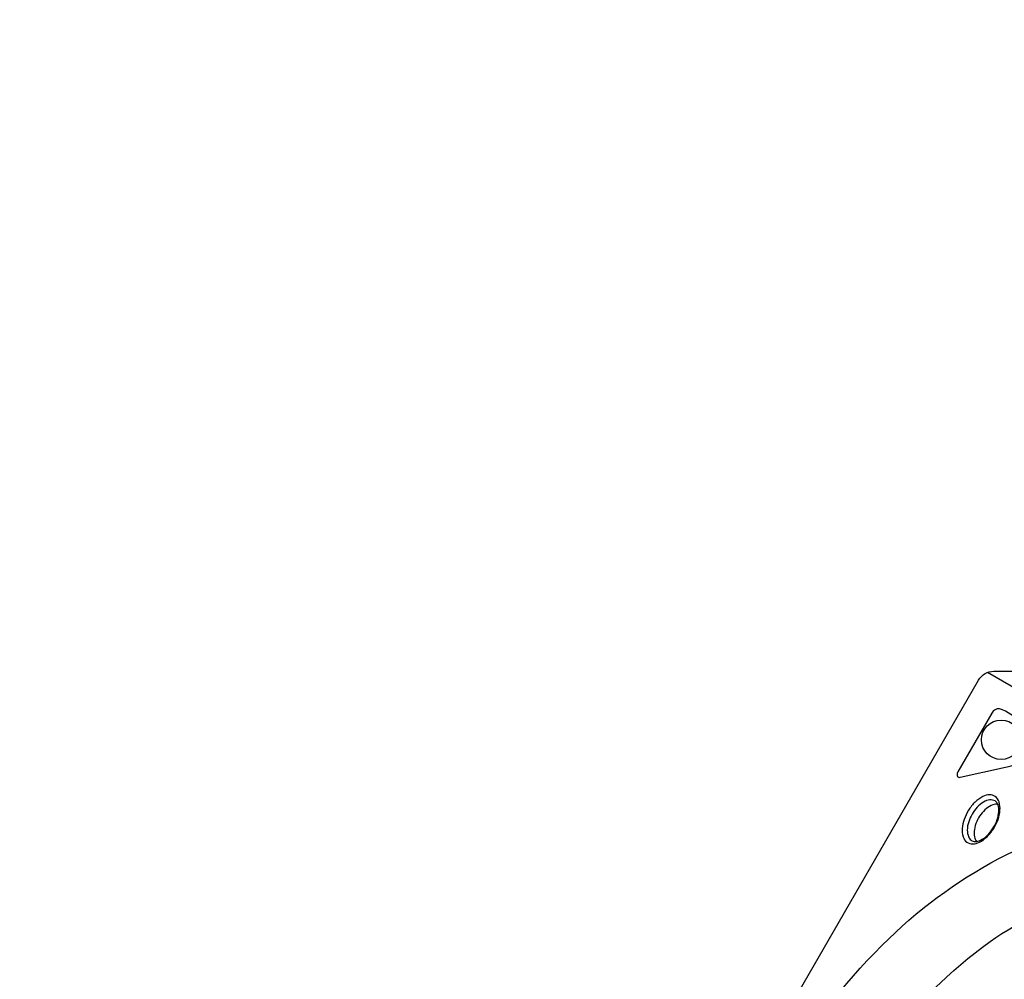
# Model space of a CAD drawing. Extents: x -4285 to 4930, y -2984 to 5408.
# Drawn here: x -1166 to -362, y 404 to 1187 of the extents above; entities that cross this region are included whole.
import ezdxf

# ---------------------------------------------------------------- set-up
doc = ezdxf.new("R2010")
doc.units = 0
doc.header["$LTSCALE"] = 500
doc.header["$MEASUREMENT"] = 0
doc.layers.get('0').update_dxf_attribs({"linetype": 'CONTINUOUS'})
doc.layers.get('Defpoints').update_dxf_attribs({"linetype": 'CONTINUOUS'})
doc.layers.add('PW_DIMS_ASTM', color=30, linetype='CONTINUOUS')
doc.layers.add('PW_SITE', color=7, linetype='CONTINUOUS')
doc.styles.get("Standard").update_dxf_attribs({"font": 'tahoma.ttf', "width": 0.9})
doc.dimstyles.new('PW_Metric', dxfattribs={"dimtxt": 175, "dimasz": 120, "dimexe": 50, "dimexo": 100, "dimgap": 80, "dimtad": 0, "dimtih": 1, "dimtoh": 1, "dimlfac": 0.001, "dimrnd": 0.01, "dimzin": 0, "dimtxsty": 'Standard', "dimblk": 'DOT', "dimcen": 0.09, "dimse1": 1, "dimse2": 1, "dimadec": 0, "dimazin": 0, "dimtfac": 1, "dimtofl": 0, "dimtmove": 0, "dimatfit": 3, "dimfxl": 1, "dimtolj": 1, "dimtzin": 0, "dimarcsym": 0})

# ---------------------------------------------------------------- blocks, each defined once
blk = doc.blocks.new('_Dot')
at = {"color": 0, "linetype": 'ByBlock', "lineweight": -2}
blk.add_line((-0.5, 0), (-1, 0), dxfattribs=at)
at = {"color": 0, "linetype": 'ByBlock', "const_width": 0.5}
blk.add_lwpolyline([(-0.25, 0, 1), (0.25, 0, 1)], format="xyb", close=True, dxfattribs=at)
blk = doc.blocks.new('*D8')
at = {"layer": 'Defpoints', "color": 0, "transparency": 16777216}
for p in [(4870.11, 5293.5), (-3349.04, -439.1, 0.13), (4870.11, -439.1, 0.13)]:
    blk.add_point(p, dxfattribs=at)
at = {"layer": 'PW_DIMS_ASTM', "color": 0, "lineweight": -2, "transparency": 16777216}
for p, q in [((-3229.04, 5293.5), (398.8, 5293.5)), ((4750.11, 5293.5), (1122.27, 5293.5))]:
    blk.add_line(p, q, dxfattribs=at)
at = {"layer": 'PW_DIMS_ASTM', "color": 0, "lineweight": -2, "transparency": 16777216, "xscale": 120, "yscale": 120, "zscale": 120, "rotation": 180}
blk.add_blockref('_Dot', (-3349.04, 5293.5), dxfattribs=at)
at = {"layer": 'PW_DIMS_ASTM', "color": 0, "lineweight": -2, "transparency": 16777216, "xscale": 120, "yscale": 120, "zscale": 120}
blk.add_blockref('_Dot', (4870.11, 5293.5), dxfattribs=at)
at = {"layer": 'PW_DIMS_ASTM', "color": 0, "transparency": 16777216, "insert": (760.54, 5293.5), "char_height": 175, "attachment_point": 5}
blk.add_mtext('\\A1;8,22M', dxfattribs=at)
blk = doc.blocks.new('*D9')
at = {"layer": 'Defpoints', "color": 0, "transparency": 16777216}
for p in [(381.66, 4683.9, 0.13), (-3956.41, -2924.13), (-1141.37, -2924.13, 0.13)]:
    blk.add_point(p, dxfattribs=at)
at = {"layer": 'PW_DIMS_ASTM', "color": 0, "lineweight": -2, "transparency": 16777216}
for p, q in [((-3956.41, 4563.9), (-3956.41, 1070.77)), ((-3956.41, -2804.13), (-3956.41, 689))]:
    blk.add_line(p, q, dxfattribs=at)
at = {"layer": 'PW_DIMS_ASTM', "color": 0, "lineweight": -2, "transparency": 16777216, "xscale": 120, "yscale": 120, "zscale": 120}
for p, rotation in [((-3956.41, 4683.9), 90), ((-3956.41, -2924.13), 270)]:
    blk.add_blockref('_Dot', p, dxfattribs=dict(at, rotation=rotation))
at = {"layer": 'PW_DIMS_ASTM', "color": 0, "transparency": 16777216, "insert": (-3956.41, 879.89), "char_height": 175, "attachment_point": 5}
blk.add_mtext('\\A1;7,61M', dxfattribs=at)

msp = doc.modelspace()

# ---------------------------------------------------------------- linework, layer by layer
at = {"layer": 'PW_SITE'}
for points in [[(-632.692, -217.736), (-753.577, -8.357, -0.267858), (-753.58, 6.084), (-383.045, 647.869, -0.2679157), (-370.53, 655.096), (-128.8, 655.096)], [(-367.247, 546.435, 0.1370971), (-371.402, 546.037, 0.0758903), (-376.642, 543.026, 0.0612989), (-381.226, 538.057, 0.0636389), (-384.518, 532.391, 0.0637051), (-386.499, 525.936, 0.0927554), (-386.478, 519.849, 0.124816), (-384.788, 516.125, 0.6739786)]]:
    msp.add_lwpolyline(points, format="xyb", dxfattribs=at)
msp.add_lwpolyline([(-2.713, 438.634), (-375.845, 654.062)], dxfattribs=at)
for points in [[(-372.25, 620.916), (-399.956, 572.928, 0.109475), (-400.65, 570.728, 0.1535501), (-400.321, 569.238, 0.4072305), (-398.186, 568.635), (-360.939, 576.651, 0.0294463), (-356.293, 577.941, 0.1314641), (-348.475, 583.188, 0.092108), (-343.883, 590.946, 0.1128991), (-342.695, 600.323, 0.1504313), (-348.34, 613.768, 0.087032), (-365.831, 624.472, 0.2956012)], [(-370.65, 526.787, 0.0505383), (-367.129, 534.158, 0.054134), (-365.567, 541.526, 0.099245), (-366.339, 548.346, 0.1759552), (-369.467, 552.776, 0.1482905), (-374.039, 554.161, 0.1097094), (-379.636, 552.767, 0.0723693), (-385.905, 548.291, 0.0625228), (-391.28, 541.529, 0.0647901), (-394.813, 534.142, 0.0737289), (-396.411, 526.785, 0.0966144), (-395.684, 519.995, 0.1678241), (-392.54, 515.577, 0.1577814), (-387.79, 514.127, 0.1010381), (-382.304, 515.526, 0.0734191), (-376.126, 519.984, 0.0581814)], [(-371.086, 527.186, 0.0567865), (-367.876, 533.913, 0.0648271), (-366.48, 540.484, 0.1024351), (-367.07, 545.947, 0.1846421), (-369.611, 549.211, 0.1467968), (-373.72, 550.071, 0.1118045), (-378.985, 548.288, 0.0754238), (-384.247, 543.995, 0.0506507), (-388.363, 538.375, 0.054637), (-391.14, 532.029, 0.081059), (-392.246, 525.345, 0.110479), (-391.15, 519.894, 0.1109957), (-389.225, 517.2, 0.1616499), (-385.698, 516.013, 0.0832608), (-381.451, 517.117, 0.0766125), (-376.005, 521.021, 0.0617016)], [(-218.812, 103.017, -0.063699), (-303.361, -2.631, -0.0793449), (-402.319, -73.329, -0.1134336), (-489.844, -95.168, -0.1602313), (-562.24, -73.36, -0.1565964), (-611.838, -3.28, -0.0988692), (-623.535, 103.085, -0.0965654), (-594.458, 218.498, -0.0555925), (-540.032, 332.206, -0.0635247), (-456.301, 436.695, -0.0769663), (-359.897, 505.519, -0.109791), (-273.657, 527.096, -0.1560181), (-202.542, 505.417, -0.2053451), (-143.384, 387.709, -0.0829508), (-151.134, 274.637, -0.0561117), (-186.63, 161.398, -0.0339218)], [(-224.112, 107.563, -0.0577246), (-302.985, 8.893, -0.0560329), (-391.35, -54.275, -0.0681438), (-462.654, -72.662, -0.1123636), (-507.058, -60.082, -0.1026936), (-546.778, -15.289, -0.0807081), (-565.632, 61.851, -0.0514336), (-556.437, 154.676, -0.0423929), (-521.558, 251.771, -0.0564451), (-460.519, 350.087, -0.0691277), (-373.699, 434.465, -0.0785003), (-289.704, 474.782, -0.0801629), (-223.581, 476.16, -0.1515901), (-175.137, 443.914, -0.0924137), (-150.238, 370.915, -0.0493554), (-157.392, 268.051, -0.0469711), (-194.077, 162.664, -0.0031188)]]:
    msp.add_lwpolyline(points, format="xyb", close=True, dxfattribs=at)
msp.add_circle((-364.691, 599.172), 16.101, dxfattribs=at)

# ---------------------------------------------------------------- dimensions: what is measured, and where the dimension line sits
at = {"layer": 'PW_DIMS_ASTM'}
dim = msp.add_linear_dim(base=(4870.113, 5293.502), p1=(-3349.042, -439.1, 0.127), p2=(4870.113, -439.096, 0.127), dimstyle='PW_Metric', override={"dimpost": 'M\\X'}, dxfattribs=at)
dim.commit()
dim.dimension.update_dxf_attribs({"geometry": '*D8', "text_midpoint": (760.536, 5293.502)})
dim = msp.add_linear_dim(base=(-3956.413, -2924.129), p1=(381.66, 4683.902, 0.127), p2=(-1141.366, -2924.129, 0.127), angle=90, dimstyle='PW_Metric', override={"dimpost": 'M\\X'}, dxfattribs=at)
dim.commit()
dim.dimension.update_dxf_attribs({"geometry": '*D9', "text_midpoint": (-3956.413, 879.887)})

doc.saveas('drawing.dxf')
